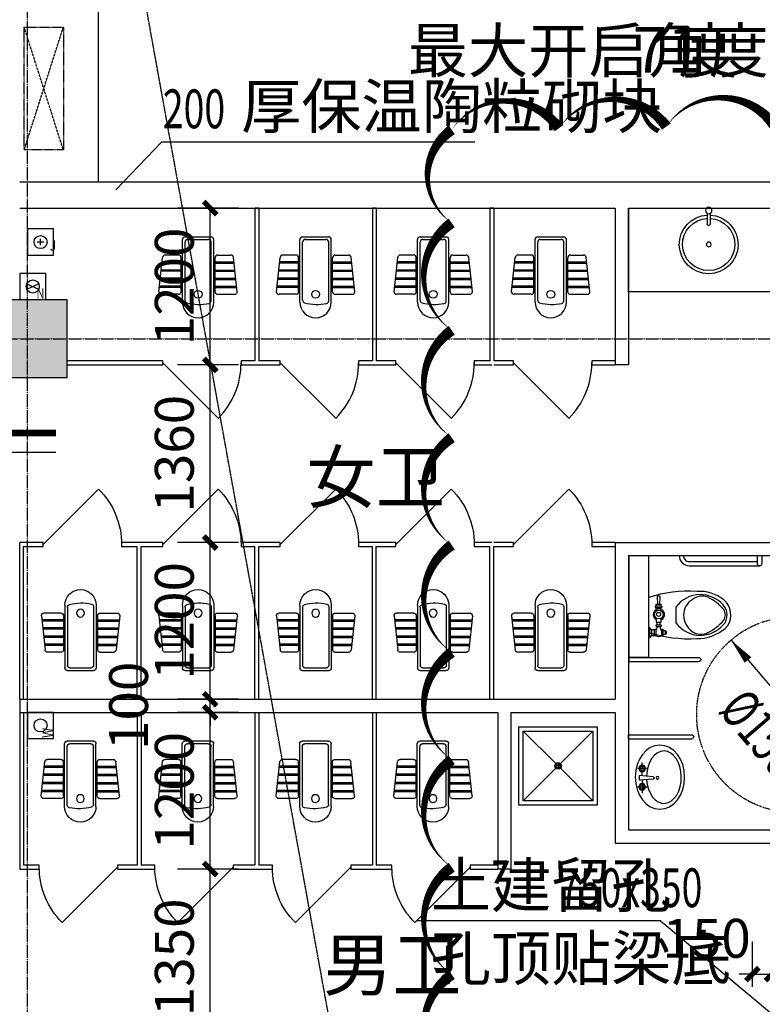
# Model space of a CAD drawing. Units: millimetres. Extents: x 11947 to 212682, y 1764 to 640028.
# Drawn here: x 172287 to 177972, y 27253 to 34789 of the extents above; entities that cross this region are included whole.
import ezdxf

# ---------------------------------------------------------------- set-up
doc = ezdxf.new("R2010")
doc.units = ezdxf.units.MM
for name, pattern in [('DASH', [0.35, 0.25, -0.1]), ('DASHED', [19.05, 12.7, -6.35]), ('DOTE', [2.42, 2, -0.2, 0.02, -0.2])]:
    doc.linetypes.add(name, pattern=pattern)
for name, color, linetype in [('__0', 7, 'Continuous'), ('A-FURN', 8, 'Continuous'), ('A-家具-FURN', 8, 'Continuous'), ('COLUMN', 2, 'Continuous'), ('DIM_IDEN', 3, 'Continuous'), ('DIM_LEAD', 3, 'Continuous'), ('DOTE', 16, 'Continuous'), ('P_看线', 9, 'Continuous'), ('PUB_DIM', 3, 'Continuous'), ('PUB_TEXT', 7, 'Continuous'), ('Q-洁具', 165, 'Continuous'), ('S_WSD_VERT_PIPE（给排水立管）', 210, 'Continuous'), ('TOILET', 155, 'Continuous'), ('VPIPE-凝结', 150, 'Continuous'), ('VPIPE-污水', 2, 'TG_W'), ('VPIPE-给水', 3, 'TG_J'), ('WALL', 2, 'Continuous'), ('暖通面积', 6, 'Continuous')]:
    doc.layers.add(name, color=color, linetype=linetype)
doc.layers.add('审图', color=6, linetype='Continuous', plot=False)
doc.styles.add('_TCH_DIM', font='SIMPLEX', dxfattribs={"bigfont": 'GBCBIG'})
doc.styles.add('_TCH_DIM_T3', font='SIMPLEX.shx', dxfattribs={"width": 0.5, "bigfont": 'GBCBIG.shx'})
doc.styles.get("Standard").update_dxf_attribs({"font": 'arial.ttf'})
doc.styles.add('TG_LINETYPE', font='simplex_.ttf', dxfattribs={"width": 0.8, "height": 3, "bigfont": 'HZTXT'})
doc.styles.add('W-text', font='txt', dxfattribs={"width": 0.8})
doc.linetypes.add('TG_J', pattern='A,2,-0.3,["J",TG_LINETYPE,S=0.1,R=0,X=-0.23,Y=-0.15],0', length=2.3)
doc.linetypes.add('TG_W', pattern='A,2,-0.3,["W",TG_LINETYPE,S=0.1,R=0,X=-0.23,Y=-0.15],0', length=2.3)
doc.dimstyles.new('_TCH_ARCH&&100', dxfattribs={"dimtxt": 297.5, "dimasz": 100, "dimexe": 250, "dimexo": 300, "dimgap": 126.25, "dimtad": 1, "dimdec": 0, "dimzin": 0, "dimdsep": 46, "dimtxsty": '_TCH_DIM_T3', "dimblk": 'ARCHTICK', "dimcen": 0.09, "dimclrt": 7, "dimazin": 2, "dimtfac": 1, "dimtdec": 0, "dimtix": 1, "dimtmove": 2, "dimatfit": 3, "dimfxl": 100, "dimtolj": 1, "dimtzin": 0, "dimarcsym": 0})

# ---------------------------------------------------------------- blocks, each defined once
blk = doc.blocks.new('$0$平面_01F$0$a1-a')
for p, q in [((-52939.3, -72235.12, 0), (-52939.3, -72234.4, 0)), ((-52937.45, -72236.61, 0), (-52939.3, -72235.12, 0)), ((-52931.31, -72235.12, 0), (-52939.3, -72235.12, 0)), ((-52933.16, -72236.61, 0), (-52937.45, -72236.61, 0)), ((-52937.45, -72236.61, 0), (-52937.45, -72238.87, 0)), ((-52908.39, -72234.4, 0), (-52935.52, -72234.4, 0)), ((-52933.16, -72236.61, 0), (-52931.31, -72235.12, 0)), ((-52931.31, -72235.12, 0), (-52931.31, -72234.4, 0)), ((-52917.84, -72240.06, 0), (-52916.31, -72240.06, 0)), ((-52917.58, -72244.06, 0), (-52916.31, -72244.06, 0))]:
    blk.add_line(p, q)
at = {"ltscale": 5}
blk.add_line((-52933.16, -72238.89, 0), (-52933.16, -72236.61, 0), dxfattribs=at)
at = {"ltscale": 5, "elevation": 0}
for points in [[(-52954.4, -72272.4, -1.25), (-52957.6, -72272.4), (-52957.6, -72219.39), (-52954.4, -72219.39)], [(-52914.96, -72242.06), (-52914.94, -72243.77, -1.022317), (-52916.35, -72243.8), (-52916.35, -72242.06), (-52916.35, -72240.31, -1.022317), (-52914.94, -72240.35)]]:
    blk.add_lwpolyline(points, format="xyb", close=True, dxfattribs=at)
at = {"ltscale": 10, "elevation": 0}
blk.add_lwpolyline([(-52954.4, -72219.39), (-52876.4, -72219.4), (-52876.4, -72234.4), (-52954.4, -72234.39)], close=True, dxfattribs=at)
at = {"ltscale": 5, "elevation": 0}
for points in [[(-52935.3, -72234.4, 0.087683), (-52939.91, -72271.31), (-52939.82, -72274.03, 0.186766), (-52930.01, -72295.08, 0.376918), (-52910.32, -72291.92, 0.184701), (-52903.78, -72271.31, 0.087683), (-52908.39, -72234.4)], [(-52933.16, -72238.88, -0.868756), (-52933.43, -72239.98), (-52937.61, -72239.89, -0.543679), (-52937.45, -72238.87), (-52933.16, -72238.89)], [(-52930.79, -72242.21), (-52930.79, -72240.84, -1.021206), (-52929.3, -72240.87), (-52929.3, -72242.09), (-52929.3, -72243.31, -1.021206), (-52930.79, -72243.34), (-52930.79, -72241.96)], [(-52913.62, -72241.55), (-52907.91, -72241.28, -0.358005), (-52906.82, -72242.09, -0.358005), (-52907.91, -72242.9), (-52913.62, -72242.63)], [(-52914.17, -72291.56, 0.202882), (-52906.19, -72273.7, 0.22765), (-52915.84, -72255.21), (-52927.84, -72255.22, 0.227663), (-52937.47, -72273.73, 0.20288), (-52929.47, -72291.57, 0.391022), (-52914.17, -72291.56)], [(-52876.4, -72257.8, 0.414214), (-52884.1, -72265.5), (-52884.1, -72319.76)], [(-52910.14, -72267.71, 0.240373), (-52921.8, -72261.11, 0.223769), (-52934.44, -72267.73, 0.277291), (-52935.28, -72279.85, 0.100427), (-52925.85, -72291.96, 0.110942), (-52921.78, -72293.16, 0.110942), (-52917.7, -72291.96, 0.100427), (-52908.3, -72279.83, 0.274799), (-52910.14, -72267.71)], [(-52876.4, -72261, 0.414214), (-52880.9, -72265.5), (-52880.9, -72317.8)]]:
    blk.add_lwpolyline(points, format="xyb", dxfattribs=at)
at = {"elevation": 0}
for points in [[(-52937.99, -72245.21), (-52937.99, -72244.46), (-52932.62, -72244.46), (-52932.62, -72245.21), (-52937.99, -72245.21)], [(-52933.77, -72245.21), (-52933.77, -72247.01), (-52936.85, -72247.01), (-52936.85, -72245.21)], [(-52934.2, -72247.01), (-52934.2, -72247.85), (-52936.41, -72247.85), (-52936.41, -72247.01)]]:
    blk.add_lwpolyline(points, dxfattribs=at)
at = {"ltscale": 5, "elevation": 0}
for points in [[(-52929.28, -72240.84), (-52927.36, -72240.83)], [(-52929.27, -72243.34), (-52927.36, -72243.34)], [(-52924.05, -72240.06), (-52927.36, -72240.06), (-52927.36, -72244.06), (-52924.34, -72244.06)], [(-52914.94, -72240.27), (-52913.64, -72240.27), (-52913.64, -72242.03), (-52913.64, -72243.79), (-52914.94, -72243.79)]]:
    blk.add_lwpolyline(points, dxfattribs=at)
at = {"ltscale": 5, "extrusion": (-2.15412e-08, 1.01652e-08, 1), "elevation": 0}
blk.add_lwpolyline([(-52882.14, -72321, -1.25), (-52882.14, -72317.8), (-52876.4, -72317.8), (-52876.4, -72321)], format="xyb", close=True, dxfattribs=at)
at = {"ltscale": 5}
for centre, radius in [((-52921.56, -72242.24, 0), 3.32), ((-52921.4, -72242.03, 0), 1.57)]:
    blk.add_circle(centre, radius, dxfattribs=at)
for centre, radius, start, end in [((-52934.59, -72242.12, 0), 3.75, 143.50846, 218.71763), ((-52931.49, -72245.76, 0), 2.48, 75.30937, 148.66199), ((-52931.5, -72238.42, 0), 2.48, 219.03617, 284.76693), ((-52921.56, -72242.3, 0), 4.35, 203.84932, 148.8941)]:
    blk.add_arc(centre, radius, start, end, dxfattribs=at)
blk = doc.blocks.new('$plan$00003687')
for p, q in [((-12.8, -53.3, 0), (-111.9, -53.3, 0)), ((-66.7, -98.7, 0), (-66.7, -20.8, 0)), ((-12.8, -30.6, 0), (22.6, -30.6, 0)), ((-3.3, -136.9, 0), (-12.8, -30.6, 0)), ((14.9, -136.9, 0), (22.6, -30.6, 0)), ((22.6, -53.2, 0), (121.7, -53.2, 0)), ((76.6, -98.6, 0), (76.5, -20.7, 0))]:
    blk.add_line(p, q)
for centre, radius in [((-65.5, -53.3, 0), 24.8), ((-65.5, -53.3, 0), 17.7), ((75.3, -53.2, 0), 24.8), ((75.3, -53.2, 0), 17.7), ((4.5, -171.6, 0), 9.97)]:
    blk.add_circle(centre, radius)
blk.add_arc((5.8, -136.9, 0), 9.13, 180.03165, 0.03165)
blk.add_ellipse((0, -189.8, 0), major_axis=(-245.7, -0.1), ratio=0.770613)
at = {"extrusion": (0, 0, -1)}
blk.add_ellipse((0.6, -220.6, 0), major_axis=(-200.9, -0.1), ratio=0.661202, start_param=1.65994, end_param=7.812815, dxfattribs=at)
blk = doc.blocks.new('washpot')
at = {"layer": 'Q-洁具'}
for p, q in [((-237.6, 11), (-155, 11)), ((-237.6, -11), (-155, -11))]:
    blk.add_line(p, q, dxfattribs=at)
for centre, radius in [((-260, 0), 25), ((0, 0), 18)]:
    blk.add_circle(centre, radius, dxfattribs=at)
for centre, radius, start, end in [((0, 0), 225, 182.80224, 177.19776), ((0, 0), 200, 183.15286, 176.84714), ((-155, 0), 11, 270, 90)]:
    blk.add_arc(centre, radius, start, end, dxfattribs=at)
blk = doc.blocks.new('Toilet_Squat')
for p, q in [((-100, 0), (100, 0)), ((-120, -500), (-120, -20)), ((-100, -485.3), (-100, -40)), ((-80, -20), (80, -20)), ((100, -489.9), (100, -40)), ((120, -500), (120, -20)), ((-150, -140), (-252, -140)), ((150, -140), (252, -140)), ((-300, -420), (-271.9, -157.9)), ((-130, -202), (-276.6, -202)), ((-130, -192), (-275.6, -192)), ((-130, -420), (-130, -160)), ((130, -420), (130, -160)), ((130, -192), (275.6, -192)), ((130, -202), (276.6, -202)), ((300, -420), (271.9, -157.9)), ((-130, -264), (-283.3, -264)), ((-130, -254), (-282.2, -254)), ((130, -254), (282.2, -254)), ((130, -264), (283.3, -264)), ((-130, -326), (-289.9, -326)), ((-130, -316), (-288.9, -316)), ((130, -316), (288.9, -316)), ((130, -326), (289.9, -326)), ((-130, -388), (-296.6, -388)), ((-130, -378), (-295.5, -378)), ((-150, -440), (-280, -440)), ((130, -378), (295.5, -378)), ((130, -388), (296.6, -388)), ((150, -440), (280, -440))]:
    blk.add_line(p, q)
blk.add_circle((0, -440), 30)
for centre, radius, start, end in [((-100, -20), 20, 90, 180), ((100, -20), 20, 0, 90), ((-80, -40), 20, 90, 180), ((80, -40), 20, 0, 90), ((-252, -160), 20, 90, 173.8845), ((-150, -160), 20, 0, 90), ((150, -160), 20, 90, 180), ((252, -160), 20, 6.1155, 90), ((-280, -420), 20, 180, 270), ((-150, -420), 20, 270, 0), ((150, -420), 20, 180, 270), ((280, -420), 20, 270, 360), ((0, -500), 120, 180, 0), ((-80, -485.3), 20, 180, 253.87111), ((8.8, -178.3), 339.6, 253.87111, 282.87159), ((80, -489.9), 20, 282.87159, 0)]:
    blk.add_arc(centre, radius, start, end)
blk = doc.blocks.new('A$C5C8B7320')
at = {"layer": 'COLUMN'}
h = blk.add_hatch(color=8, dxfattribs=at)
h.dxf.hatch_style = 1
h.paths.add_polyline_path([(61000, 3240), (61500, 3240), (61500, 2840), (61000, 2840)])
h.paths.add_polyline_path([(52200, 3240), (52700, 3240), (52700, 2840), (52200, 2840)])
h.paths.add_polyline_path([(73200, 18000), (73800, 18000), (73800, 17400), (73200, 17400)])
h.paths.add_polyline_path([(73200, 26700), (73800, 26700), (73800, 26100), (73200, 26100)])
h.paths.add_polyline_path([(73200, 35400), (73800, 35400), (73800, 34800), (73200, 34800)])
h.paths.add_polyline_path([(73200, 44100), (73800, 44100), (73800, 43500), (73200, 43500)])
h.paths.add_polyline_path([(73200, 47700), (73800, 47700), (73800, 47100), (73200, 47100)])
h.paths.add_polyline_path([(73200, 56400), (73800, 56400), (73800, 55800), (73200, 55800)])
h.paths.add_polyline_path([(64500, 56400), (65100, 56400), (65100, 55800), (64500, 55800)])
h.paths.add_polyline_path([(60900, 56400), (61500, 56400), (61500, 55800), (60900, 55800)])
h.paths.add_polyline_path([(52200, 56400), (52800, 56400), (52800, 55800), (52200, 55800)])
h.paths.add_polyline_path([(51460, 56400), (52060, 56400), (52060, 55800), (51460, 55800)])
h.paths.add_polyline_path([(43500, 56400), (44100, 56400), (44100, 55800), (43500, 55800)])
h.paths.add_polyline_path([(34800.1, 56400), (35400.1, 56400), (35400.1, 55800), (34800.1, 55800)])
h.paths.add_polyline_path([(26100, 56400), (26700, 56400), (26700, 55800), (26100, 55800)])
h.paths.add_polyline_path([(17400, 56400), (18000, 56400), (18000, 55800), (17400, 55800)])
h.paths.add_polyline_path([(43500, 47700), (44100, 47700), (44100, 47100), (43500, 47100)])
h.paths.add_polyline_path([(34800.1, 47700), (35400.1, 47700), (35400.1, 47100), (34800.1, 47100)])
h.paths.add_polyline_path([(26100, 47700), (26700, 47700), (26700, 47100), (26100, 47100)])
h.paths.add_polyline_path([(17400, 47700), (18000, 47700), (18000, 47100), (17400, 47100)])
h.paths.add_polyline_path([(8700, 47700), (9300, 47700), (9300, 47100), (8700, 47100)])
h.paths.add_polyline_path([(61000, 39900), (61500, 39900), (61500, 39500), (61000, 39500)])
h.paths.add_polyline_path([(52200, 39900), (52700, 39900), (52700, 39500), (52200, 39500)])
h.paths.add_polyline_path([(0, 35600), (1100, 35600), (1100, 34800), (0, 34800)])
h.paths.add_polyline_path([(0, 44100), (600, 44100), (600, 43500), (0, 43500)])
h.paths.add_polyline_path([(3750, 35550), (4700, 35550), (4700, 34800), (3750, 34800)])
h.paths.add_polyline_path([(11500, 35354.2), (11940, 35354.2), (11940, 34804.2), (11500, 34804.2)])
h.paths.add_polyline_path([(11540, 44100), (11940, 44100), (11940, 43600), (11540, 43600)])
h.paths.add_polyline_path([(8700, 44100), (9300, 44100), (9300, 43500), (8700, 43500)])
h.paths.add_polyline_path([(8700, 35400), (9300, 35400), (9300, 34800), (8700, 34800)])
h.paths.add_polyline_path([(17400, 44100), (18000, 44100), (18000, 43500), (17400, 43500)])
h.paths.add_polyline_path([(17400, 35400), (18000, 35400), (18000, 34800), (17400, 34800)])
h.paths.add_polyline_path([(26100, 44100), (26700, 44100), (26700, 43500), (26100, 43500)])
h.paths.add_polyline_path([(26100, 35400), (26700, 35400), (26700, 34800), (26100, 34800)])
h.paths.add_polyline_path([(34800, 44100), (35400, 44100), (35400, 43500), (34800, 43500)])
h.paths.add_polyline_path([(34800, 35400), (35400, 35400), (35400, 34800), (34800, 34800)])
h.paths.add_polyline_path([(43500, 44100), (44100, 44100), (44100, 43500), (43500, 43500)])
h.paths.add_polyline_path([(43500, 35400), (44100, 35400), (44100, 34800), (43500, 34800)])
h.paths.add_polyline_path([(48600, 35400), (49200, 35400), (49200, 34800), (48600, 34800)])
h.paths.add_polyline_path([(64500, 9300), (65100, 9300), (65100, 8700), (64500, 8700)])
h.paths.add_polyline_path([(64500, 18000), (65100, 18000), (65100, 17400), (64500, 17400)])
h.paths.add_polyline_path([(64500, 26700), (65100, 26700), (65100, 26100), (64500, 26100)])
h.paths.add_polyline_path([(64500, 35400), (65100, 35400), (65100, 34800), (64500, 34800)])
h.paths.add_polyline_path([(64500, 44100), (65100, 44100), (65100, 43500), (64500, 43500)])
h.paths.add_polyline_path([(64500, 47700), (65100, 47700), (65100, 47100), (64500, 47100)])
h.paths.add_polyline_path([(51460, 47700), (52060, 47700), (52060, 47100), (51460, 47100)])
h.paths.add_polyline_path([(60900, 47700), (61500, 47700), (61500, 47100), (60900, 47100)])
h.paths.add_polyline_path([(52200, 47700), (52800, 47700), (52800, 47100), (52200, 47100)])
h.paths.add_polyline_path([(51460, 44100), (52060, 44100), (52060, 43500), (51460, 43500)])
h.paths.add_polyline_path([(52200, 44100), (52800, 44100), (52800, 43500), (52200, 43500)])
h.paths.add_polyline_path([(60900, 35400), (61500, 35400), (61500, 34800), (60900, 34800)])
h.paths.add_polyline_path([(52200, 35400), (52800, 35400), (52800, 34800), (52200, 34800)])
h.paths.add_polyline_path([(60900, 26700), (61500, 26700), (61500, 26100), (60900, 26100)])
h.paths.add_polyline_path([(52200, 26700), (52800, 26700), (52800, 26100), (52200, 26100)])
h.paths.add_polyline_path([(60900, 18000), (61500, 18000), (61500, 17400), (60900, 17400)])
h.paths.add_polyline_path([(52200, 18000), (52800, 18000), (52800, 17400), (52200, 17400)])
h.paths.add_polyline_path([(60800, 9300), (61500, 9300), (61500, 8700), (60800, 8700)])
h.paths.add_polyline_path([(52200, 9300), (52800, 9300), (52800, 8700), (52200, 8700)])
h.paths.add_polyline_path([(64500, 600), (65100, 600), (65100, 0), (64500, 0)])
h.paths.add_polyline_path([(60900, 600), (61500, 600), (61500, -60), (60900, -60)])
h.paths.add_polyline_path([(52200, 600), (52800, 600), (52800, -60), (52200, -60)])
h.paths.add_polyline_path([(0, 47700), (600, 47700), (600, 47100), (0, 47100)])
blk.add_lwpolyline([(52200, 9300), (52800, 9300), (52800, 8700), (52200, 8700)], close=True, dxfattribs=at)
blk = doc.blocks.new('2#SANCENGZHOUWANG')
at = {"layer": 'DOTE', "linetype": 'DOTE'}
for p, q in [((1756927.2, 1648077.9), (1756927.2, 1705877.9)), ((1703727.2, 1657777.9), (1778927.2, 1657777.9))]:
    blk.add_line(p, q, dxfattribs=at)
blk = doc.blocks.new('2124144')
at = {"layer": 'A-家具-FURN', "linetype": 'DASH', "ltscale": 0.5}
blk.add_lwpolyline([(1638898.4, -2532882), (1638598.4, -2532882), (1638598.4, -2531942), (1638898.4, -2531942)], close=True, dxfattribs=at)
for points in [[(1638598.4, -2532882), (1638898.4, -2531942)], [(1638898.4, -2532882), (1638598.4, -2531942)]]:
    blk.add_lwpolyline(points, dxfattribs=at)
blk = doc.blocks.new('kongtiaoji')
blk.add_blockref('2124144', (1637823.3, 3929528.1))
blk = doc.blocks.new('冷凝水立管块')
at = {"layer": 'Defpoints'}
for p, q in [((-45.3, -21.1), (45.3, 21.1)), ((-45.3, 21.1), (45.3, -21.1))]:
    blk.add_line(p, q, dxfattribs=at)
blk.add_lwpolyline([(-100, -100), (100, -100), (100, 100), (-100, 100)], close=True, dxfattribs=at)
at = {"layer": 'VPIPE-凝结', "linetype": 'Continuous'}
blk.add_circle((0, 0), 50, dxfattribs=at)
at = {"layer": 'Defpoints', "style": 'W-text', "width": 0.8}
blk.add_text('N', height=80, dxfattribs=at).set_placement((27.6, -93.9))
blk = doc.blocks.new('单污水立管')
at = {"layer": 'Defpoints'}
blk.add_lwpolyline([(0, 0), (200, 0), (200, 200), (0, 200)], close=True, dxfattribs=at)
at = {"layer": 'VPIPE-污水', "linetype": 'Continuous'}
blk.add_circle((100, 100), 50, dxfattribs=at)
at = {"layer": 'Defpoints', "style": 'W-text', "width": 0.8}
blk.add_text('W', height=80, dxfattribs=at).set_placement((4.9, 6.1))
blk = doc.blocks.new('给水立管块')
at = {"layer": 'Defpoints'}
for p, q in [((25, 0), (-25, 0)), ((0, -25), (0, 25))]:
    blk.add_line(p, q, dxfattribs=at)
blk.add_lwpolyline([(-100, -100), (100, -100), (100, 100), (-100, 100)], close=True, dxfattribs=at)
at = {"layer": 'VPIPE-给水', "linetype": 'Continuous'}
blk.add_circle((0, 0), 50, dxfattribs=at)
at = {"layer": 'Defpoints', "style": 'W-text', "width": 0.8}
blk.add_text('J', height=80, dxfattribs=at).set_placement((71.5, -66))
blk = doc.blocks.new('A$C152B2D1F')
at = {"rotation": 90}
blk.add_blockref('单污水立管', (52400, 5640), dxfattribs=at)
at = {"layer": 'S_WSD_VERT_PIPE（给排水立管）'}
for name, p in [('给水立管块', (52300, 9440)), ('冷凝水立管块', (52240, 9100))]:
    blk.add_blockref(name, p, dxfattribs=at)
blk = doc.blocks.new('_ArchTick')
at = {"color": 0, "linetype": 'ByBlock', "const_width": 0.4}
blk.add_lwpolyline([(-0.5, -0.5), (0.5, 0.5)], dxfattribs=at)
blk = doc.blocks.new('*D2925')
at = {"layer": 'Defpoints', "color": 0, "transparency": 16777216}
for p in [(3281197.5, 1408597.8), (3281047.1, 1408202.1), (3281197.5, 1408202.1)]:
    blk.add_point(p, dxfattribs=at)
at = {"layer": 'PUB_DIM', "color": 0, "lineweight": -2, "transparency": 16777216}
for p, q in [((3281047.1, 1408502.1), (3281047.1, 1408847.8)), ((3281197.5, 1408502.1), (3281197.5, 1408847.8)), ((3281047.1, 1408597.8), (3280947.1, 1408597.8)), ((3281047.1, 1408597.8), (3281197.5, 1408597.8)), ((3281197.5, 1408597.8), (3281297.5, 1408597.8))]:
    blk.add_line(p, q, dxfattribs=at)
at = {"layer": 'PUB_DIM', "color": 0, "lineweight": -2, "transparency": 16777216, "xscale": 100, "yscale": 100, "zscale": 100}
blk.add_blockref('_ArchTick', (3281047.1, 1408597.8), dxfattribs=at)
at = {"layer": 'PUB_DIM', "color": 0, "lineweight": -2, "transparency": 16777216, "xscale": 100, "yscale": 100, "zscale": 100, "rotation": 180}
blk.add_blockref('_ArchTick', (3281197.5, 1408597.8), dxfattribs=at)
at = {"layer": 'PUB_DIM', "color": 7, "transparency": 16777216, "insert": (3280697.1, 1408872.8), "char_height": 297.5, "attachment_point": 5, "style": '_TCH_DIM_T3'}
blk.add_mtext('\\A1;150', dxfattribs=at)
blk = doc.blocks.new('*D2936')
at = {"layer": 'Defpoints', "color": 0, "linetype": 'ByBlock', "transparency": 16777216}
for p in [(173745.6, 28287), (174261.5, 28287), (174261.5, 26937)]:
    blk.add_point(p, dxfattribs=at)
at = {"layer": 'PUB_DIM', "color": 0, "linetype": 'ByBlock', "lineweight": -2, "transparency": 16777216}
for p, q in [((173961.5, 28287), (173495.6, 28287)), ((173745.6, 26937), (173745.6, 28287)), ((173961.5, 26937), (173495.6, 26937))]:
    blk.add_line(p, q, dxfattribs=at)
at = {"layer": 'PUB_DIM', "color": 0, "linetype": 'ByBlock', "lineweight": -2, "transparency": 16777216, "xscale": 100, "yscale": 100, "zscale": 100}
for p, rotation in [((173745.6, 28287), 90), ((173745.6, 26937), 270)]:
    blk.add_blockref('_ArchTick', p, dxfattribs=dict(at, rotation=rotation))
at = {"layer": 'PUB_DIM', "color": 7, "linetype": 'ByBlock', "transparency": 16777216, "insert": (173470.6, 27612), "char_height": 297.5, "attachment_point": 5, "rotation": 90, "style": '_TCH_DIM_T3'}
blk.add_mtext('\\A1;1350', dxfattribs=at)
blk = doc.blocks.new('*D2937')
at = {"layer": 'Defpoints', "color": 0, "linetype": 'ByBlock', "transparency": 16777216}
for p in [(173745.6, 29487), (174261.5, 29487), (174261.5, 28287)]:
    blk.add_point(p, dxfattribs=at)
at = {"layer": 'PUB_DIM', "color": 0, "linetype": 'ByBlock', "lineweight": -2, "transparency": 16777216}
for p, q in [((173961.5, 29487), (173495.6, 29487)), ((173745.6, 28287), (173745.6, 29487)), ((173961.5, 28287), (173495.6, 28287))]:
    blk.add_line(p, q, dxfattribs=at)
at = {"layer": 'PUB_DIM', "color": 0, "linetype": 'ByBlock', "lineweight": -2, "transparency": 16777216, "xscale": 100, "yscale": 100, "zscale": 100}
for p, rotation in [((173745.6, 29487), 90), ((173745.6, 28287), 270)]:
    blk.add_blockref('_ArchTick', p, dxfattribs=dict(at, rotation=rotation))
at = {"layer": 'PUB_DIM', "color": 7, "linetype": 'ByBlock', "transparency": 16777216, "insert": (173470.6, 28887), "char_height": 297.5, "attachment_point": 5, "rotation": 90, "style": '_TCH_DIM_T3'}
blk.add_mtext('\\A1;1200', dxfattribs=at)
blk = doc.blocks.new('*D2938')
at = {"layer": 'Defpoints', "color": 0, "linetype": 'ByBlock', "transparency": 16777216}
for p in [(173745.6, 29587), (174261.5, 29587), (174261.5, 29487)]:
    blk.add_point(p, dxfattribs=at)
at = {"layer": 'PUB_DIM', "color": 0, "linetype": 'ByBlock', "lineweight": -2, "transparency": 16777216}
for p, q in [((173745.6, 29587), (173745.6, 29687)), ((173961.5, 29587), (173495.6, 29587)), ((173745.6, 29487), (173745.6, 29587)), ((173961.5, 29487), (173495.6, 29487)), ((173745.6, 29487), (173745.6, 29387))]:
    blk.add_line(p, q, dxfattribs=at)
at = {"layer": 'PUB_DIM', "color": 0, "linetype": 'ByBlock', "lineweight": -2, "transparency": 16777216, "xscale": 100, "yscale": 100, "zscale": 100}
for p, rotation in [((173745.6, 29587), 270), ((173745.6, 29487), 90)]:
    blk.add_blockref('_ArchTick', p, dxfattribs=dict(at, rotation=rotation))
at = {"layer": 'PUB_DIM', "color": 7, "linetype": 'ByBlock', "transparency": 16777216, "insert": (173120.6, 29537), "char_height": 297.5, "attachment_point": 5, "rotation": 90, "style": '_TCH_DIM_T3'}
blk.add_mtext('\\A1;100', dxfattribs=at)
blk = doc.blocks.new('*D2939')
at = {"layer": 'Defpoints', "color": 0, "linetype": 'ByBlock', "transparency": 16777216}
for p in [(173745.6, 30787), (174261.5, 30787), (174261.5, 29587)]:
    blk.add_point(p, dxfattribs=at)
at = {"layer": 'PUB_DIM', "color": 0, "linetype": 'ByBlock', "lineweight": -2, "transparency": 16777216}
for p, q in [((173961.5, 30787), (173495.6, 30787)), ((173745.6, 29587), (173745.6, 30787)), ((173961.5, 29587), (173495.6, 29587))]:
    blk.add_line(p, q, dxfattribs=at)
at = {"layer": 'PUB_DIM', "color": 0, "linetype": 'ByBlock', "lineweight": -2, "transparency": 16777216, "xscale": 100, "yscale": 100, "zscale": 100}
for p, rotation in [((173745.6, 30787), 90), ((173745.6, 29587), 270)]:
    blk.add_blockref('_ArchTick', p, dxfattribs=dict(at, rotation=rotation))
at = {"layer": 'PUB_DIM', "color": 7, "linetype": 'ByBlock', "transparency": 16777216, "insert": (173470.6, 30187), "char_height": 297.5, "attachment_point": 5, "rotation": 90, "style": '_TCH_DIM_T3'}
blk.add_mtext('\\A1;1200', dxfattribs=at)
blk = doc.blocks.new('*D2940')
at = {"layer": 'Defpoints', "color": 0, "linetype": 'ByBlock', "transparency": 16777216}
for p in [(173745.6, 32147), (174261.5, 32147), (174261.5, 30787)]:
    blk.add_point(p, dxfattribs=at)
at = {"layer": 'PUB_DIM', "color": 0, "linetype": 'ByBlock', "lineweight": -2, "transparency": 16777216}
for p, q in [((173961.5, 32147), (173495.6, 32147)), ((173745.6, 30787), (173745.6, 32147)), ((173961.5, 30787), (173495.6, 30787))]:
    blk.add_line(p, q, dxfattribs=at)
at = {"layer": 'PUB_DIM', "color": 0, "linetype": 'ByBlock', "lineweight": -2, "transparency": 16777216, "xscale": 100, "yscale": 100, "zscale": 100}
for p, rotation in [((173745.6, 32147), 90), ((173745.6, 30787), 270)]:
    blk.add_blockref('_ArchTick', p, dxfattribs=dict(at, rotation=rotation))
at = {"layer": 'PUB_DIM', "color": 7, "linetype": 'ByBlock', "transparency": 16777216, "insert": (173470.6, 31467), "char_height": 297.5, "attachment_point": 5, "rotation": 90, "style": '_TCH_DIM_T3'}
blk.add_mtext('\\A1;1360', dxfattribs=at)
blk = doc.blocks.new('*D2941')
at = {"layer": 'Defpoints', "color": 0, "linetype": 'ByBlock', "transparency": 16777216}
for p in [(173745.6, 33347), (174261.5, 33347), (174261.5, 32147)]:
    blk.add_point(p, dxfattribs=at)
at = {"layer": 'PUB_DIM', "color": 0, "linetype": 'ByBlock', "lineweight": -2, "transparency": 16777216}
for p, q in [((173961.5, 33347), (173495.6, 33347)), ((173745.6, 32147), (173745.6, 33347)), ((173961.5, 32147), (173495.6, 32147))]:
    blk.add_line(p, q, dxfattribs=at)
at = {"layer": 'PUB_DIM', "color": 0, "linetype": 'ByBlock', "lineweight": -2, "transparency": 16777216, "xscale": 100, "yscale": 100, "zscale": 100}
for p, rotation in [((173745.6, 33347), 90), ((173745.6, 32147), 270)]:
    blk.add_blockref('_ArchTick', p, dxfattribs=dict(at, rotation=rotation))
at = {"layer": 'PUB_DIM', "color": 7, "linetype": 'ByBlock', "transparency": 16777216, "insert": (173470.6, 32747), "char_height": 297.5, "attachment_point": 5, "rotation": 90, "style": '_TCH_DIM_T3'}
blk.add_mtext('\\A1;1200', dxfattribs=at)
blk = doc.blocks.new('$plan$00002154')
for p, q in [((-449.999625, 450, 0), (449.999625, 450, 0)), ((-449.999625, -450, 0), (-449.999625, 450, 0)), ((-399.999625, 400, 0), (399.999625, 400, 0)), ((-399.999625, 400, 0), (-26.107125, 26.1075, 0)), ((-399.999625, -400, 0), (-399.999625, 400, 0)), ((26.392875, 26.3925, 0), (399.999625, 400, 0)), ((399.999625, 400, 0), (399.999625, -400, 0)), ((449.999625, 450, 0), (449.999625, -450, 0)), ((24.999625, 0, 0), (-24.999625, 0, 0)), ((0.000375, -25, 0), (0.000375, 25, 0)), ((-399.999625, -400, 0), (-26.497125, -26.495, 0)), ((26.584875, -26.585, 0), (399.999625, -400, 0)), ((449.999625, -450, 0), (-449.999625, -450, 0)), ((399.999625, -400, 0), (-399.999625, -400, 0))]:
    blk.add_line(p, q)
for radius in [37.5, 25]:
    blk.add_circle((0.000375, 0, 0), radius)
blk = doc.blocks.new('$DorLib2D$00000114')
at = {"color": 0}
blk.add_line((0.5, 0), (-0.207, 0.707), dxfattribs=at)
blk.add_arc((0.5, 0), 1, 135, 180, dxfattribs=at)
blk = doc.blocks.new('暖通留空')
at = {"layer": 'DIM_LEAD'}
for p, q in [((3280341.6, 1409006.1), (3278480, 1409006.1)), ((3281223.1, 1408269.1), (3280341.6, 1409006.1))]:
    blk.add_line(p, q, dxfattribs=at)
at = {"layer": 'PUB_TEXT', "style": '_TCH_DIM'}
for s, p in [('土建留孔', (3278585, 1409111.1)), ('孔顶贴梁底', (3278585, 1408551.1))]:
    blk.add_text(s, height=337.59, dxfattribs=at).set_placement(p)
at = {"layer": 'PUB_TEXT', "style": '_TCH_DIM', "width": 0.705882}
blk.add_text('750x350', height=297.5, dxfattribs=at).set_placement((3279567.9, 1409111.1))
at = {"layer": 'PUB_DIM'}
dim = blk.add_linear_dim(base=(3281197.5, 1408597.8), p1=(3281047.1, 1408202.1), p2=(3281197.5, 1408202.1), angle=0, dimstyle='_TCH_ARCH&&100', dxfattribs=at)
dim.commit()
dim.dimension.update_dxf_attribs({"geometry": '*D2925', "text_midpoint": (3280697.1, 1408872.8), "dimtype": 129})

msp = doc.modelspace()

# ---------------------------------------------------------------- linework, layer by layer
at = {"color": 8, "linetype": 'DASH', "ltscale": 10}
msp.add_line((177129.9, 13470.7), (169046.9, 58147), dxfattribs=at)
at = {"linetype": 'DASHED', "ltscale": 0.01}
msp.add_circle((178219.9, 29469.9), 750, dxfattribs=at)
at = {"layer": 'A-FURN'}
msp.add_lwpolyline([(176946.9, 32707), (176946.9, 33347), (179496.9, 33347), (179496.9, 32707)], close=True, dxfattribs=at)
at = {"layer": 'A-FURN', "extrusion": (1.58532e-08, 5.68801e-09, 1), "elevation": 0}
msp.add_lwpolyline([(177426.9, 29315.2, -1.25), (177426.9, 29283.2), (176946.9, 29283.2), (176946.9, 29315.2)], format="xyb", close=True, dxfattribs=at)
at = {"layer": 'DIM_IDEN', "color": 6}
msp.add_line((172563.7, 31475.3), (162850.2, 31475.3), dxfattribs=at)
at = {"layer": 'DIM_IDEN', "color": 6, "const_width": 50}
msp.add_lwpolyline([(172563.7, 31625.3), (170949.3, 31625.3)], dxfattribs=at)
at = {"layer": 'DIM_LEAD'}
for p, q in [((173023.6, 33487), (173374, 33853.1)), ((173023.6, 33487), (173374, 33853.1)), ((173374, 33853.1), (175770.8, 33853.1))]:
    msp.add_line(p, q, dxfattribs=at)
at = {"layer": 'P_看线', "linetype": 'ByBlock'}
msp.add_line((172886.9, 45297), (172886.9, 33547), dxfattribs=at)
at = {"layer": 'PUB_DIM'}
msp.add_lwpolyline([(177862.7, 29888.1, 66, 0, 0), (177732.9, 30040.2, 0, 0, 0)], format="xyseb", dxfattribs=at)
msp.add_lwpolyline([(177732.9, 30040.2), (178707, 28899.5)], dxfattribs=at)
at = {"layer": 'TOILET'}
for p, q in [((174086.9, 33347), (174086.9, 32177)), ((174116.9, 33347), (174086.9, 33347)), ((174116.9, 33347), (174116.9, 32177)), ((174986.9, 33347), (174986.9, 32177)), ((175016.9, 33347), (174986.9, 33347)), ((175016.9, 33347), (175016.9, 32177)), ((175886.9, 33347), (175886.9, 32177)), ((175916.9, 33347), (175886.9, 33347)), ((175916.9, 33347), (175916.9, 32177)), ((173381.9, 32177), (172646.9, 32177)), ((172646.9, 32177), (172646.9, 32147)), ((172646.9, 32147), (173381.9, 32147)), ((173381.9, 32147), (173381.9, 32177)), ((174086.9, 32177), (173981.9, 32177)), ((173981.9, 32177), (173981.9, 32147)), ((173981.9, 32147), (174116.9, 32147)), ((174281.9, 32177), (174116.9, 32177)), ((174116.9, 32147), (174281.9, 32147)), ((174281.9, 32147), (174281.9, 32177)), ((174986.9, 32177), (174881.9, 32177)), ((174881.9, 32177), (174881.9, 32147)), ((174881.9, 32147), (175016.9, 32147)), ((175166.9, 32177), (175016.9, 32177)), ((175016.9, 32147), (175166.9, 32147)), ((175166.9, 32147), (175166.9, 32177)), ((175886.9, 32177), (175766.9, 32177)), ((175766.9, 32177), (175766.9, 32147)), ((175766.9, 32147), (175901.9, 32147)), ((176066.9, 32177), (175916.9, 32177)), ((175916.9, 32147), (176066.9, 32147)), ((176066.9, 32147), (176066.9, 32177)), ((176846.9, 32177), (176666.9, 32177)), ((176666.9, 32177), (176666.9, 32147)), ((176666.9, 32147), (176846.9, 32147)), ((172286.9, 29587), (172286.9, 30787)), ((172466.9, 30787), (172286.9, 30787)), ((172316.9, 29587), (172316.9, 30757)), ((172316.9, 30757), (172466.9, 30757)), ((172466.9, 30757), (172466.9, 30787)), ((173216.9, 30787), (173066.9, 30787)), ((173066.9, 30787), (173066.9, 30757)), ((173066.9, 30757), (173186.9, 30757)), ((173186.9, 29587), (173186.9, 30757)), ((173381.9, 30787), (173216.9, 30787)), ((173216.9, 30757), (173381.9, 30757)), ((173216.9, 29587), (173216.9, 30757)), ((173381.9, 30757), (173381.9, 30787)), ((174116.9, 30787), (173981.9, 30787)), ((173981.9, 30787), (173981.9, 30757)), ((173981.9, 30757), (174086.9, 30757)), ((174086.9, 29587), (174086.9, 30757)), ((174281.9, 30787), (174116.9, 30787)), ((174116.9, 30757), (174281.9, 30757)), ((174116.9, 29587), (174116.9, 30757)), ((174281.9, 30757), (174281.9, 30787)), ((175016.9, 30787), (174881.9, 30787)), ((174881.9, 30787), (174881.9, 30757)), ((174881.9, 30757), (174986.9, 30757)), ((174986.9, 29587), (174986.9, 30757)), ((175166.9, 30787), (175016.9, 30787)), ((175016.9, 30757), (175166.9, 30757)), ((175016.9, 29587), (175016.9, 30757)), ((175166.9, 30757), (175166.9, 30787)), ((175901.9, 30787), (175766.9, 30787)), ((175766.9, 30787), (175766.9, 30757)), ((175766.9, 30757), (175886.9, 30757)), ((175886.9, 29587), (175886.9, 30757)), ((176066.9, 30787), (175916.9, 30787)), ((175916.9, 30757), (176066.9, 30757)), ((175916.9, 29587), (175916.9, 30757)), ((176066.9, 30757), (176066.9, 30787)), ((176846.9, 30787), (176666.9, 30787)), ((176666.9, 30787), (176666.9, 30757)), ((176666.9, 30757), (176846.9, 30757)), ((172286.9, 29587), (172316.9, 29587)), ((173186.9, 29587), (173216.9, 29587)), ((174086.9, 29587), (174116.9, 29587)), ((174986.9, 29587), (175016.9, 29587)), ((175886.9, 29587), (175916.9, 29587)), ((172286.9, 29487), (172286.9, 28287)), ((172316.9, 29487), (172316.9, 28317)), ((173186.9, 29487), (173186.9, 28317)), ((173216.9, 29487), (173216.9, 28317)), ((174086.9, 29487), (174086.9, 28317)), ((174116.9, 29487), (174116.9, 28317)), ((174986.9, 29487), (174986.9, 28317)), ((175016.9, 29487), (175016.9, 28317)), ((172286.9, 28287), (172436.9, 28287)), ((172436.9, 28317), (172316.9, 28317)), ((172436.9, 28287), (172436.9, 28317)), ((173186.9, 28317), (173036.9, 28317)), ((173036.9, 28317), (173036.9, 28287)), ((173036.9, 28287), (173186.9, 28287)), ((173186.9, 28287), (173321.9, 28287)), ((173321.9, 28317), (173216.9, 28317)), ((173321.9, 28287), (173321.9, 28317)), ((174086.9, 28317), (173921.9, 28317)), ((173921.9, 28317), (173921.9, 28287)), ((173921.9, 28287), (174086.9, 28287)), ((174086.9, 28287), (174221.9, 28287)), ((174221.9, 28317), (174116.9, 28317)), ((174221.9, 28287), (174221.9, 28317)), ((174986.9, 28317), (174821.9, 28317)), ((174821.9, 28317), (174821.9, 28287)), ((174821.9, 28287), (174986.9, 28287)), ((174986.9, 28287), (175136.9, 28287)), ((175136.9, 28317), (175016.9, 28317)), ((175136.9, 28287), (175136.9, 28317)), ((175946.9, 28317), (175736.9, 28317)), ((175736.9, 28317), (175736.9, 28287)), ((175736.9, 28287), (175946.9, 28287))]:
    msp.add_line(p, q, dxfattribs=at)
at = {"layer": 'WALL'}
for p, q in [((172286.9, 33547), (176846.9, 33547)), ((176846.9, 33547), (179496.9, 33547)), ((172286.9, 33347), (176846.9, 33347)), ((176846.9, 33347), (176846.9, 32147)), ((176946.9, 33347), (176946.9, 32147)), ((176946.9, 33347), (179496.9, 33347)), ((176946.9, 32147), (176846.9, 32147)), ((176846.9, 30787), (179196.9, 30787)), ((176846.9, 30787), (176846.9, 29587)), ((176946.9, 30687), (179096.9, 30687)), ((176946.9, 30687), (176946.9, 29487)), ((172286.9, 29587), (173201.9, 29587)), ((172286.9, 29587), (172286.9, 29487)), ((173201.9, 29587), (174101.9, 29587)), ((174101.9, 29587), (175001.9, 29587)), ((175001.9, 29587), (175946.9, 29587)), ((175946.9, 29587), (176846.9, 29587)), ((172286.9, 29487), (173201.9, 29487)), ((173201.9, 29487), (174101.9, 29487)), ((174101.9, 29487), (175001.9, 29487)), ((175001.9, 29487), (175946.9, 29487)), ((175946.9, 29487), (175946.9, 28287)), ((176046.9, 29487), (176046.9, 28287)), ((176046.9, 29487), (176846.9, 29487)), ((176846.9, 29487), (176846.9, 28487)), ((176946.9, 29487), (176946.9, 28587)), ((176946.9, 28587), (179096.9, 28587)), ((176846.9, 28487), (179096.9, 28487)), ((176046.9, 28287), (175946.9, 28287))]:
    msp.add_line(p, q, dxfattribs=at)
at = {"layer": '审图', "color": 6, "ltscale": 10}
msp.add_lwpolyline([(178275.2, 26092.6, 0, 82.2, -0.520567), (177453.3, 26080, 0, 82.2, -0.520567), (176631.4, 26067.4, 0, 82.2, -0.520567), (175809.5, 26054.8, 0, 82.2, -0.520567), (175594.3, 26658.1, 0, 82.2, -0.520567), (175594.3, 27480.1, 0, 82.2, -0.520567), (175594.3, 28302.1, 0, 82.2, -0.520567), (175594.3, 29124, 0, 82.2, -0.520567), (175594.3, 29946, 0, 82.2, -0.520567), (175594.3, 30768, 0, 82.2, -0.520567), (175594.3, 31589.9, 0, 82.2, -0.520567), (175594.3, 32411.9, 0, 82.2, -0.520567), (175594.3, 33233.9, 0, 82.2, -0.520567), (175594.3, 33946.2, 0, 82.2, -0.520567), (176416.1, 33958.8, 0, 82.2, -0.520567), (177238, 33971.5, 0, 82.2, -0.520567), (178059.9, 33984.1, 0, 82.2, -0.520567)], format="xyseb", dxfattribs=at)

# ---------------------------------------------------------------- block references
at = {"linetype": 'ByBlock'}
msp.add_blockref('kongtiaoji', (-3104100.4, -1362854.2), dxfattribs=at)
at = {"linetype": 'ByBlock', "ltscale": 10}
msp.add_blockref('暖通留空', (-3103151, -1381115.1), dxfattribs=at)
at = {"layer": '__0', "ltscale": 10}
msp.add_blockref('A$C152B2D1F', (120146.9, 23647), dxfattribs=at)
at = {"layer": 'A-FURN', "extrusion": (-1.58532e-08, -5.68801e-09, -1), "xscale": -9.999999999999998, "yscale": 10.00000000000004, "zscale": -9.999999999999998, "rotation": 270}
msp.add_blockref('$0$平面_01F$0$a1-a', (545242, 559451, 0), dxfattribs=at)
at = {"layer": 'A-FURN', "xscale": -1, "rotation": 90}
msp.add_blockref('$plan$00003687', (176998.7, 28991.5, 0), dxfattribs=at)
at = {"layer": 'A-家具-FURN', "linetype": 'ByBlock', "ltscale": 10}
msp.add_blockref('A$C5C8B7320', (119846.9, 23347), dxfattribs=at)
at = {"layer": 'DOTE', "linetype": 'DOTE'}
msp.add_blockref('2#SANCENGZHOUWANG', (-1584580.3, -1625430.9), dxfattribs=at)
at = {"layer": 'Q-洁具', "extrusion": (0, 0, -1), "zscale": -9.999999999999995e-09, "rotation": 270}
msp.add_blockref('washpot', (-177561.9, 33068.8), dxfattribs=at)
at = {"layer": 'TOILET'}
for p in [(173652.7, 33127), (174552.7, 33127), (175452.7, 33127), (176352.7, 33127)]:
    msp.add_blockref('Toilet_Squat', p, dxfattribs=at)
at = {"layer": 'TOILET', "xscale": -600, "zscale": 30}
for p, yscale in [((173681.9, 32162), -600), ((174581.9, 32162), -600), ((175466.9, 32162), -600), ((176366.9, 32162), -600), ((172766.9, 30772), 600), ((173681.9, 30772), 600), ((174581.9, 30772), 600), ((175466.9, 30772), 600), ((176366.9, 30772), 600)]:
    msp.add_blockref('$DorLib2D$00000114', p, dxfattribs=dict(at, yscale=yscale))
at = {"layer": 'TOILET', "xscale": -1, "rotation": 180}
for p in [(172752.7, 29807), (173652.7, 29807), (174552.7, 29807), (175452.7, 29807), (176352.7, 29807)]:
    msp.add_blockref('Toilet_Squat', p, dxfattribs=at)
at = {"layer": 'TOILET'}
for name, p, xscale, yscale, zscale, rotation in [('$plan$00002154', (176408.9, 29076.9, 0), 0.6666672222226846, 0.6666666667991215, 0.6666666666666666, 90), ('$DorLib2D$00000114', (172736.9, 28302), -600, 600, 30, 180), ('$DorLib2D$00000114', (173621.9, 28302), -600, 600, 30, 180), ('$DorLib2D$00000114', (174521.9, 28302), -600, 600, 30, 180), ('$DorLib2D$00000114', (175436.9, 28302), -600, 600, 30, 180)]:
    msp.add_blockref(name, p, dxfattribs=dict(at, xscale=xscale, yscale=yscale, zscale=zscale, rotation=rotation))
at = {"layer": 'TOILET', "xscale": -1}
for p in [(172751.1, 29267), (173651.1, 29267), (174551.1, 29267), (175451.1, 29267)]:
    msp.add_blockref('Toilet_Squat', p, dxfattribs=at)

# ---------------------------------------------------------------- texts
at = {"layer": 'PUB_DIM', "color": 7, "style": '_TCH_DIM', "width": 0.705882}
msp.add_text('%%c1500', height=297.5, rotation=310.49701, dxfattribs=at).set_placement((177627.7, 29499.3))
at = {"layer": 'PUB_TEXT', "style": '_TCH_DIM'}
msp.add_text('厚保温陶粒砌块', height=337.59, dxfattribs=at).set_placement((173982.8, 33958.1))
at = {"layer": 'PUB_TEXT', "style": '_TCH_DIM', "width": 0.705882}
msp.add_text('200', height=297.5, dxfattribs=at).set_placement((173382.8, 33958.1))
at = {"layer": 'PUB_TEXT'}
for s, p in [('女卫', (174483.1, 31095.4)), ('男卫', (174610.4, 27360.4))]:
    msp.add_text(s, height=388.23, dxfattribs=at).set_placement(p)
at = {"layer": '暖通面积', "linetype": 'ByBlock'}
for s, height, p in [('最大开启角度：', 337.59, (175258.4, 34383.7)), ('度', 337.6, (177328.6, 34383.7)), ('71', 350, (176978.6, 34383.7))]:
    msp.add_text(s, height=height, dxfattribs=at).set_placement(p)

# ---------------------------------------------------------------- dimensions: what is measured, and where the dimension line sits
at = {"layer": 'PUB_DIM', "linetype": 'ByBlock'}
for p1, p2, picture, middle in [((174261.5, 32147), (174261.5, 33347), '*D2941', (173470.6, 32747)), ((174261.5, 30787), (174261.5, 32147), '*D2940', (173470.6, 31467)), ((174261.5, 29587), (174261.5, 30787), '*D2939', (173470.6, 30187)), ((174261.5, 28287), (174261.5, 29487), '*D2937', (173470.6, 28887)), ((174261.5, 26937), (174261.5, 28287), '*D2936', (173470.6, 27612))]:
    dim = msp.add_aligned_dim(p1=p1, p2=p2, distance=515.9, dimstyle='_TCH_ARCH&&100', dxfattribs=at)
    dim.commit()
    dim.dimension.update_dxf_attribs({"geometry": picture, "text_midpoint": middle})
dim = msp.add_linear_dim(base=(173745.6, 29587), p1=(174261.5, 29487), p2=(174261.5, 29587), angle=90, dimstyle='_TCH_ARCH&&100', dxfattribs=at)
dim.commit()
dim.dimension.update_dxf_attribs({"geometry": '*D2938', "text_midpoint": (173120.6, 29537), "dimtype": 161})

doc.saveas('drawing.dxf')
